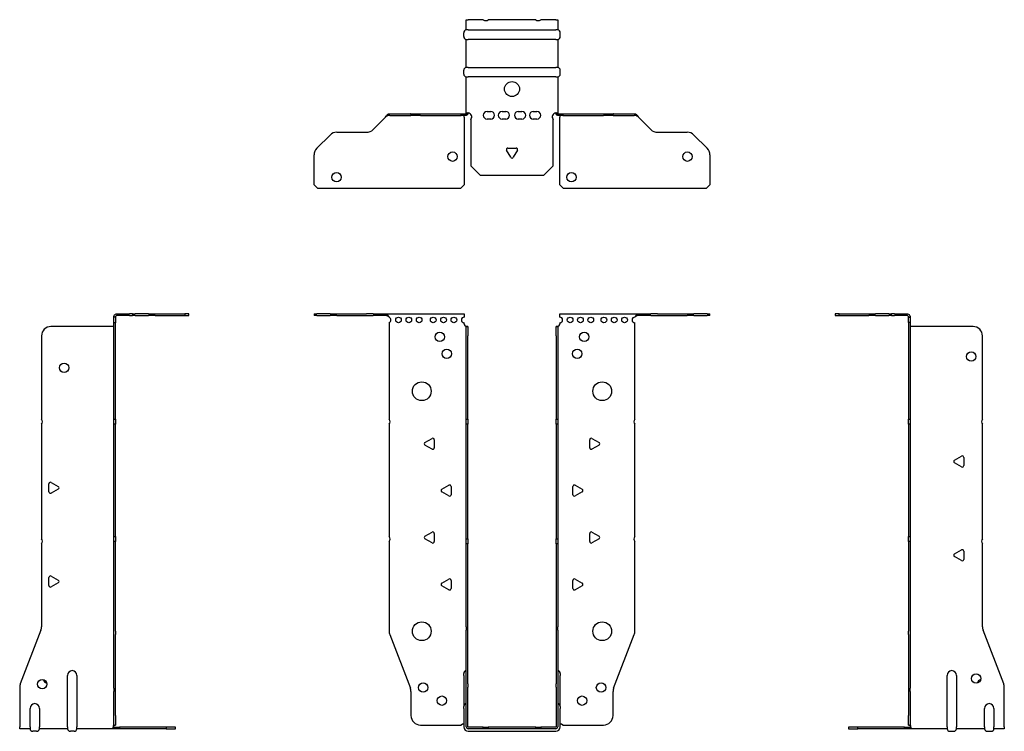
# Model space of a CAD drawing. Units: millimetres. Extents: x -262 to 334, y -558 to 158.
# Drawn here: x -262 to 262, y -222 to 158 of the extents above; entities that cross this region are included whole.
import ezdxf

# ---------------------------------------------------------------- set-up
doc = ezdxf.new("R2010")
doc.units = ezdxf.units.MM

# ---------------------------------------------------------------- blocks, each defined once
blk = doc.blocks.new('EWH219_47-bent-Front')
at = {"layer": ''}
for p, q in [((-105.47, 0.9), (-105.47, 0)), ((-105.47, 0.9), (-104.01, 0.9)), ((-104.01, 0), (-105.47, 0)), ((-96.94, 0.9), (-104.01, 0.9)), ((-104.01, 0), (-96.94, 0)), ((-96.94, 0.9), (-93.4, 0.9)), ((-93.4, 0), (-96.94, 0)), ((-93.4, 0.9), (-77.54, 0.9)), ((-93.4, 0), (-77.54, 0)), ((-74.01, 0.9), (-77.54, 0.9)), ((-77.54, 0), (-74.01, 0)), ((-74.01, 0.9), (-67.36, 0.9)), ((-67.36, 0), (-74.01, 0)), ((-67.36, 0.3), (-67.36, 0.9)), ((-67.36, 0.9), (-25.47, 0.9)), ((-67.36, 0), (-67.36, 0.3)), ((-25.47, 0.9), (-25.47, -0.9)), ((25.47, -0.9), (25.47, 0.9)), ((25.47, 0.9), (67.36, 0.9)), ((67.36, 0.9), (67.36, 0.3)), ((67.36, 0.9), (74.01, 0.9)), ((67.36, 0.3), (67.36, 0)), ((74.01, 0), (67.36, 0)), ((77.54, 0.9), (74.01, 0.9)), ((74.01, 0), (77.54, 0)), ((77.54, 0.9), (93.4, 0.9)), ((77.54, 0), (93.4, 0)), ((93.4, 0.9), (96.94, 0.9)), ((96.94, 0), (93.4, 0)), ((104.01, 0.9), (96.94, 0.9)), ((96.94, 0), (104.01, 0)), ((104.01, 0.9), (105.47, 0.9)), ((105.47, 0), (104.01, 0)), ((105.47, 0), (105.47, 0.9)), ((-65.47, -0.9), (-65.47, -0.99)), ((-65.47, -3.81), (-65.47, -55.38)), ((-25.47, -4.4), (-25.47, -3.9)), ((25.47, -3.9), (25.47, -4.4)), ((65.47, -55.38), (65.47, -3.9)), ((-24.37, -5.9), (-24.38, -5.9)), ((-24.37, -10.9), (-24.37, -5.9)), ((-23.47, -5.9), (-24.37, -5.9)), ((-23.47, -5.9), (-23.47, -10.9)), ((23.47, -10.9), (23.47, -5.9)), ((24.37, -5.9), (23.47, -5.9)), ((24.37, -5.9), (24.37, -10.9)), ((24.38, -5.9), (24.37, -5.9)), ((-24.37, -55.38), (-24.37, -10.9)), ((-23.47, -55.38), (-23.47, -10.9)), ((23.47, -10.9), (23.47, -55.38)), ((24.37, -10.9), (24.37, -55.38)), ((-24.37, -58.02), (-24.37, -55.38)), ((-24.37, -55.38), (-23.47, -55.38)), ((-23.47, -55.38), (-23.47, -58.02)), ((23.47, -58.02), (23.47, -55.38)), ((23.47, -55.38), (24.37, -55.38)), ((24.37, -55.38), (24.37, -58.02)), ((-65.47, -58.02), (-65.47, -117.88)), ((-24.37, -119.08), (-24.37, -58.02)), ((-23.47, -58.02), (-24.37, -58.02)), ((-23.47, -119.08), (-23.47, -58.02)), ((23.47, -58.02), (23.47, -119.08)), ((24.37, -58.02), (23.47, -58.02)), ((24.37, -58.02), (24.37, -119.08)), ((65.47, -117.88), (65.47, -58.02)), ((-46.37, -67.71), (-42.62, -65.54)), ((-41.42, -66.24), (-41.42, -70.56)), ((41.42, -70.56), (41.42, -66.24)), ((42.62, -65.54), (46.37, -67.71)), ((-42.62, -71.26), (-46.37, -69.09)), ((46.37, -69.09), (42.62, -71.26)), ((-37.37, -92.71), (-33.62, -90.54)), ((-33.62, -96.26), (-37.37, -94.09)), ((-32.42, -91.24), (-32.42, -95.56)), ((32.42, -95.56), (32.42, -91.24)), ((33.62, -90.54), (37.37, -92.71)), ((37.37, -94.09), (33.62, -96.26)), ((-65.47, -120.52), (-65.47, -168.33)), ((-46.37, -117.71), (-42.62, -115.54)), ((-42.62, -121.26), (-46.37, -119.09)), ((-41.42, -116.24), (-41.42, -120.56)), ((-24.37, -121.72), (-24.37, -119.08)), ((-24.37, -119.08), (-23.47, -119.08)), ((-23.47, -119.08), (-23.47, -121.72)), ((23.47, -121.72), (23.47, -119.08)), ((23.47, -119.08), (24.37, -119.08)), ((24.37, -119.08), (24.37, -121.72)), ((41.42, -120.56), (41.42, -116.24)), ((42.62, -115.54), (46.37, -117.71)), ((46.37, -119.09), (42.62, -121.26)), ((65.47, -168.33), (65.47, -120.52)), ((-24.37, -165.97), (-24.37, -121.72)), ((-23.47, -121.72), (-24.37, -121.72)), ((-23.47, -165.97), (-23.47, -121.72)), ((23.47, -121.72), (23.47, -165.97)), ((24.37, -121.72), (23.47, -121.72)), ((24.37, -121.72), (24.37, -165.97)), ((-37.37, -142.71), (-33.62, -140.54)), ((-32.42, -141.24), (-32.42, -145.56)), ((32.42, -145.56), (32.42, -141.24)), ((33.62, -140.54), (37.37, -142.71)), ((-33.62, -146.26), (-37.37, -144.09)), ((37.37, -144.09), (33.62, -146.26)), ((-24.37, -165.97), (-24.37, -167.76)), ((-24.37, -196.37), (-24.37, -167.76)), ((-23.47, -167.76), (-23.47, -165.97)), ((-23.47, -196.37), (-23.47, -167.76)), ((23.47, -165.97), (23.47, -167.76)), ((23.47, -167.76), (23.47, -196.37)), ((24.37, -167.76), (24.37, -165.97)), ((24.37, -167.76), (24.37, -196.37)), ((-65.14, -170.12), (-54.16, -198.73)), ((54.16, -198.73), (65.14, -170.12)), ((-25.72, -191.9), (-25.72, -190.89)), ((-25.72, -191.9), (-25.72, -208.49)), ((25.72, -190.89), (25.72, -191.9)), ((25.72, -208.49), (25.72, -191.9)), ((-24.37, -198.17), (-24.37, -196.37)), ((-24.37, -219.4), (-24.37, -198.17)), ((-23.47, -196.37), (-23.47, -198.17)), ((-23.47, -219.4), (-23.47, -198.17)), ((23.47, -198.17), (23.47, -196.37)), ((23.47, -198.17), (23.47, -219.4)), ((24.37, -196.37), (24.37, -198.17)), ((24.37, -198.17), (24.37, -219.4)), ((-53.83, -200.53), (-53.83, -213.4)), ((53.83, -213.4), (53.83, -200.53)), ((-25.72, -209.5), (-25.72, -208.49)), ((-25.72, -209.5), (-25.72, -219.4)), ((25.72, -208.49), (25.72, -209.5)), ((25.72, -219.4), (25.72, -209.5)), ((-48.83, -218.4), (-27.02, -218.4)), ((-15.32, -219.5), (-23.37, -219.5)), ((-15.32, -219.5), (-12.68, -219.5)), ((-15.32, -220.4), (-15.32, -219.5)), ((12.68, -219.5), (-12.68, -219.5)), ((-12.68, -219.5), (-12.68, -220.4)), ((12.68, -219.5), (15.32, -219.5)), ((12.68, -220.4), (12.68, -219.5)), ((23.37, -219.5), (15.32, -219.5)), ((15.32, -219.5), (15.32, -220.4)), ((27.02, -218.4), (48.83, -218.4)), ((-15.32, -220.4), (-23.37, -220.4)), ((-23.37, -221.75), (23.37, -221.75)), ((-12.68, -220.4), (-15.32, -220.4)), ((12.68, -220.4), (-12.68, -220.4)), ((15.32, -220.4), (12.68, -220.4)), ((23.37, -220.4), (15.32, -220.4))]:
    blk.add_line(p, q, dxfattribs=at)
for centre, radius in [((-60.47, -2.4), 1.5), ((-54.97, -2.4), 1.5), ((-49.47, -2.4), 1.5), ((-41.97, -2.4), 1.5), ((-36.47, -2.4), 1.5), ((-30.97, -2.4), 1.5), ((30.97, -2.4), 1.5), ((36.47, -2.4), 1.5), ((41.97, -2.4), 1.5), ((48.97, -2.4), 1.5), ((54.47, -2.4), 1.5), ((59.97, -2.4), 1.5), ((-38.47, -11.4), 2.5), ((38.47, -11.4), 2.5), ((-34.77, -20.4), 2.5), ((34.77, -20.4), 2.5), ((-48.07, -40.4), 5), ((48.07, -40.4), 5), ((-48.07, -168.4), 5), ((48.07, -168.4), 5), ((-47.33, -198.4), 2.5), ((47.43, -198.4), 2.5), ((-37.33, -205.4), 2.5), ((37.33, -205.4), 2.5)]:
    blk.add_circle(centre, radius, dxfattribs=at)
for centre, radius, start, end in [((-65.97, -2.4), 1.5, 289.4712, 70.5288), ((-25.47, -2.4), 1.5, 90, 270), ((-23.97, -4.4), 1.5, 180, 250.5288), ((23.97, -4.4), 1.5, 289.4712, 0), ((25.47, -2.4), 1.5, 270, 90), ((65.47, -2.4), 1.5, 90, 270), ((-66.97, -56.7), 2, 318.5904, 41.4096), ((66.97, -56.7), 2, 138.5904, 221.4096), ((-45.97, -68.4), 0.8, 120, 240), ((-42.22, -66.24), 0.8, 0, 120), ((42.22, -66.24), 0.8, 60, 180), ((45.97, -68.4), 0.8, 300, 60), ((-42.22, -70.56), 0.8, 240, 0), ((42.22, -70.56), 0.8, 180, 300), ((-36.97, -93.4), 0.8, 120, 240), ((-33.22, -91.24), 0.8, 0, 120), ((33.22, -91.24), 0.8, 60, 180), ((36.97, -93.4), 0.8, 300, 60), ((-33.22, -95.56), 0.8, 240, 0), ((33.22, -95.56), 0.8, 180, 300), ((-66.97, -119.2), 2, 318.5904, 41.4096), ((-45.97, -118.4), 0.8, 120, 240), ((-42.22, -116.24), 0.8, 0, 120), ((-42.22, -120.56), 0.8, 240, 0), ((42.22, -116.24), 0.8, 60, 180), ((42.22, -120.56), 0.8, 180, 300), ((45.97, -118.4), 0.8, 300, 60), ((66.97, -119.2), 2, 138.5904, 221.4096), ((-33.22, -141.24), 0.8, 0, 120), ((33.22, -141.24), 0.8, 60, 180), ((-36.97, -143.4), 0.8, 120, 240), ((-33.22, -145.56), 0.8, 240, 0), ((33.22, -145.56), 0.8, 180, 300), ((36.97, -143.4), 0.8, 300, 60), ((-60.47, -168.33), 5, 180, 201), ((60.47, -168.33), 5, 339, 0), ((-24.22, -190.89), 1.5, 95.7392, 180), ((24.22, -190.89), 1.5, 0, 84.2608), ((-58.83, -200.53), 5, 0, 21), ((58.83, -200.53), 5, 159, 180), ((-24.22, -208.49), 1.5, 95.7392, 180), ((24.22, -208.49), 1.5, 0, 84.2608), ((-48.83, -213.4), 5, 180, 270), ((48.83, -213.4), 5, 270, 0), ((-25.63, -219.9), 2.05, 92.7109, 132.9703), ((-23.37, -219.4), 2.35, 180, 270), ((-23.37, -219.4), 1, 180, 270), ((-23.37, -219.4), 0.1, 180, 270), ((23.37, -219.4), 2.35, 270, 0), ((23.37, -219.4), 1, 270, 0), ((23.37, -219.4), 0.1, 270, 0), ((25.63, -219.9), 2.05, 47.0297, 87.2891)]:
    blk.add_arc(centre, radius, start, end, dxfattribs=at)
for points, knots in [([(-67.36, 0.9), (-67.17, 0.9), (-66.98, 0.83), (-66.61, 0.58), (-66.42, 0.39), (-66.11, 0.01), (-65.98, -0.16), (-65.73, -0.52), (-65.6, -0.71), (-65.47, -0.9)], [0, 0, 0, 0, 0.1017342, 0.1017342, 0.2034273, 0.2034273, 0.2722123, 0.2722123, 0.340998, 0.340998, 0.340998, 0.340998]), ([(-65.47, -0.9), (-65.6, -0.8), (-65.73, -0.71), (-66.12, -0.43), (-66.38, -0.27), (-66.76, -0.11), (-66.88, -0.07), (-67.12, -0.01), (-67.24, 0), (-67.36, 0)], [0, 0, 0, 0, 0.0487794, 0.0487794, 0.1469475, 0.1469475, 0.1918239, 0.1918239, 0.2367007, 0.2367007, 0.2367007, 0.2367007]), ([(65.47, -0.9), (65.66, -0.62), (65.85, -0.34), (66.22, 0.16), (66.41, 0.38), (66.72, 0.66), (66.85, 0.75), (67.1, 0.87), (67.23, 0.9), (67.36, 0.9)], [0, 0, 0, 0, 0.1017342, 0.1017342, 0.2034273, 0.2034273, 0.2722123, 0.2722123, 0.340998, 0.340998, 0.340998, 0.340998]), ([(67.36, 0), (67.23, 0), (67.1, -0.02), (66.71, -0.11), (66.45, -0.23), (66.07, -0.47), (65.95, -0.55), (65.71, -0.72), (65.59, -0.81), (65.47, -0.9)], [0, 0, 0, 0, 0.0487794, 0.0487794, 0.1469475, 0.1469475, 0.1918239, 0.1918239, 0.2367007, 0.2367007, 0.2367007, 0.2367007]), ([(-24.38, -5.9), (-24.38, -5.9), (-24.38, -5.9), (-24.39, -5.89), (-24.4, -5.89), (-24.42, -5.88), (-24.43, -5.87), (-24.45, -5.84), (-24.46, -5.82), (-24.47, -5.81)], [0, 0, 0, 0, 0.00270019, 0.00270019, 0.00577332, 0.00577332, 0.0095422, 0.0095422, 0.01545704, 0.01545704, 0.01545704, 0.01545704]), ([(-24.47, -5.81), (-24.34, -5.83), (-24.21, -5.85), (-23.97, -5.87), (-23.86, -5.88), (-23.71, -5.89), (-23.66, -5.9), (-23.58, -5.9), (-23.55, -5.9), (-23.52, -5.9)], [0, 0, 0, 0, 0.0398384, 0.0398384, 0.0791351, 0.0791351, 0.1025996, 0.1025996, 0.1260856, 0.1260856, 0.1260856, 0.1260856]), ([(23.52, -5.9), (23.56, -5.9), (23.63, -5.9), (23.8, -5.89), (23.9, -5.88), (24.08, -5.86), (24.16, -5.85), (24.31, -5.84), (24.39, -5.83), (24.47, -5.81)], [0, 0, 0, 0, 0.0388321, 0.0388321, 0.0776902, 0.0776902, 0.1017558, 0.1017558, 0.1257827, 0.1257827, 0.1257827, 0.1257827]), ([(24.47, -5.81), (24.47, -5.82), (24.45, -5.84), (24.43, -5.87), (24.42, -5.88), (24.4, -5.89), (24.4, -5.89), (24.39, -5.9), (24.38, -5.9), (24.38, -5.9), (24.38, -5.9), (24.38, -5.9)], [0, 0, 0, 0, 0.00360947, 0.00360947, 0.00631481, 0.00631481, 0.00848354, 0.00848354, 0.00949281, 0.00949281, 0.01048091, 0.01048091, 0.01048091, 0.01048091])]:
    blk.add_open_spline(points, degree=3, knots=knots, dxfattribs=at)
blk = doc.blocks.new('EWH219_47-bent-Left')
at = {"layer": ''}
for p, q in [((-39.02, 0.9), (-39.02, 0)), ((-37.02, 0.9), (-39.02, 0.9)), ((-39.02, 0), (-37.02, 0)), ((-37.02, 0.9), (-21.09, 0.9)), ((-37.02, 0), (-37.02, 0.9)), ((-37.02, 0), (-21.09, 0)), ((-21.09, 0.9), (-17.55, 0.9)), ((-17.55, 0), (-21.09, 0)), ((-10.48, 0.9), (-17.55, 0.9)), ((-17.55, 0), (-10.48, 0)), ((-10.48, 0.9), (-9.02, 0.9)), ((-9.02, 0), (-10.48, 0)), ((-9.02, 0), (-9.02, 0.9)), ((-7.55, 0.9), (-9.02, 0.9)), ((-9.02, 0), (-7.55, 0)), ((-7.55, 0.9), (-0.9, 0.9)), ((-0.9, 0), (-7.55, 0)), ((-0.9, 0.3), (-0.9, 0.9)), ((-0.9, 0), (-0.9, 0.3)), ((0.9, -0.9), (0, -0.9)), ((0, -0.9), (0, -0.99)), ((0, -0.99), (0.9, -0.99)), ((0, -3.81), (0, -0.99)), ((0, -3.81), (0, -55.38)), ((0.9, -3.81), (0, -3.81)), ((0.9, -0.9), (0.9, -0.99)), ((0.9, -0.99), (0.9, -3.81)), ((0.9, -3.81), (0.9, -55.38)), ((1, -5.9), (0.97, -5.9)), ((34.37, -5.9), (1, -5.9)), ((39.37, -55.38), (39.37, -10.9)), ((0, -55.38), (0.9, -55.38)), ((0, -58.02), (0, -55.38)), ((0.9, -55.38), (0.9, -58.02)), ((0, -58.02), (0, -117.88)), ((0.9, -58.02), (0, -58.02)), ((0.9, -58.02), (0.9, -117.88)), ((39.37, -119.08), (39.37, -58.02)), ((24.47, -77.18), (28.22, -75.01)), ((28.22, -80.73), (24.47, -78.56)), ((29.42, -75.71), (29.42, -80.04)), ((0, -117.88), (0.9, -117.88)), ((0, -120.52), (0, -117.88)), ((0, -120.52), (0, -168.33)), ((0.9, -120.52), (0, -120.52)), ((0.9, -117.88), (0.9, -120.52)), ((0.9, -120.52), (0.9, -168.33)), ((24.47, -127.18), (28.22, -125.01)), ((29.42, -125.71), (29.42, -130.04)), ((39.37, -165.97), (39.37, -121.72)), ((28.22, -130.73), (24.47, -128.56)), ((50.69, -196.37), (39.7, -167.76)), ((0, -170.12), (0, -168.33)), ((0, -170.12), (0, -198.73)), ((0.9, -168.33), (0.9, -170.12)), ((0.9, -170.12), (0.9, -198.73)), ((20.52, -219.4), (20.52, -191.9)), ((25.52, -191.9), (25.52, -219.4)), ((0, -198.73), (0, -200.53)), ((0.9, -200.53), (0.9, -198.73)), ((51.02, -219.4), (51.02, -198.17)), ((0, -200.53), (0, -213.4)), ((0.9, -200.53), (0.9, -213.4)), ((40.52, -219.4), (40.52, -209.5)), ((45.52, -209.5), (45.52, -219.4)), ((0, -218.4), (0, -213.4)), ((0.9, -213.4), (0.9, -218.4)), ((-26.98, -219.5), (-31.98, -219.5)), ((-31.98, -219.5), (-31.98, -220.4)), ((-2.18, -219.5), (-26.98, -219.5)), ((-26.98, -220.4), (-26.98, -219.5)), ((-2.18, -219.5), (1.22, -219.5)), ((-2.18, -220.4), (-2.18, -219.5)), ((0, -218.4), (0.9, -218.4)), ((1.27, -220.4), (1.27, -220.2)), ((20.52, -219.4), (20.52, -220.4)), ((25.52, -220.4), (25.52, -219.4)), ((40.52, -219.4), (40.52, -220.4)), ((45.52, -220.4), (45.52, -219.4)), ((51.02, -219.4), (51.02, -220.4)), ((-31.98, -220.4), (-26.98, -220.4)), ((-2.18, -220.4), (-26.98, -220.4)), ((1.27, -220.4), (-2.18, -220.4)), ((20.52, -220.4), (1.27, -220.4)), ((22.01, -221.75), (24.03, -221.75)), ((40.52, -220.4), (25.52, -220.4)), ((42.01, -221.75), (44.03, -221.75)), ((51.02, -220.4), (45.52, -220.4))]:
    blk.add_line(p, q, dxfattribs=at)
for centre in [(33.37, -21.9), (36.02, -193.6)]:
    blk.add_circle(centre, 2.5, dxfattribs=at)
for centre, radius, start, end in [((34.37, -10.9), 5, 0, 90), ((40.87, -56.7), 2, 138.5904, 221.4096), ((24.87, -77.87), 0.8, 120, 240), ((28.62, -75.71), 0.8, 0, 120), ((28.62, -80.04), 0.8, 240, 0), ((40.87, -120.4), 2, 138.5904, 221.4096), ((28.62, -125.71), 0.8, 0, 120), ((24.87, -127.87), 0.8, 120, 240), ((28.62, -130.04), 0.8, 240, 0), ((44.37, -165.97), 5, 180, 201), ((23.02, -191.9), 2.5, 0, 180), ((39.02, -196.6), 2.5, 103.0519, 166.9481), ((46.02, -198.17), 5, 0, 21), ((43.02, -209.5), 2.5, 0, 180), ((-0.78, -219.9), 2.05, 14.117, 29.689), ((22.01, -220.25), 1.5, 185.7392, 270), ((24.03, -220.25), 1.5, 270, 354.2608), ((42.01, -220.25), 1.5, 185.7392, 270), ((44.03, -220.25), 1.5, 270, 354.2608)]:
    blk.add_arc(centre, radius, start, end, dxfattribs=at)
for points, knots in [([(-0.9, 0.9), (-0.62, 0.9), (-0.34, 0.83), (0.16, 0.58), (0.38, 0.39), (0.66, 0.01), (0.75, -0.16), (0.87, -0.52), (0.9, -0.71), (0.9, -0.9)], [0, 0, 0, 0, 0.1017342, 0.1017342, 0.2034273, 0.2034273, 0.2722123, 0.2722123, 0.340998, 0.340998, 0.340998, 0.340998]), ([(0, -0.9), (0, -0.8), (-0.02, -0.71), (-0.11, -0.43), (-0.23, -0.27), (-0.47, -0.11), (-0.55, -0.07), (-0.72, -0.01), (-0.81, 0), (-0.9, 0)], [0, 0, 0, 0, 0.0487794, 0.0487794, 0.1469475, 0.1469475, 0.1918239, 0.1918239, 0.2367007, 0.2367007, 0.2367007, 0.2367007]), ([(0.97, -5.9), (0.96, -5.9), (0.95, -5.9), (0.94, -5.89), (0.93, -5.89), (0.92, -5.88), (0.91, -5.87), (0.9, -5.84), (0.9, -5.82), (0.9, -5.81)], [0, 0, 0, 0, 0.00270019, 0.00270019, 0.00577332, 0.00577332, 0.0095422, 0.0095422, 0.01545704, 0.01545704, 0.01545704, 0.01545704]), ([(1, -218.88), (0.95, -218.85), (0.88, -218.8), (0.65, -218.67), (0.52, -218.59), (0.32, -218.48), (0.24, -218.44), (0.18, -218.4)], [0, 0, 0, 0, 0.01782144, 0.01782144, 0.04484088, 0.04484088, 0.0639193, 0.0639193, 0.0639193, 0.0639193]), ([(0.9, -218.21), (0.9, -218.25), (0.9, -218.29), (0.92, -218.39), (0.93, -218.47), (0.95, -218.61), (0.96, -218.66), (0.98, -218.77), (0.99, -218.82), (1, -218.88)], [0, 0, 0, 0, 0.01290977, 0.01290977, 0.0345176, 0.0345176, 0.04616279, 0.04616279, 0.05991354, 0.05991354, 0.05991354, 0.05991354]), ([(1.21, -219.4), (1.22, -219.53), (1.23, -219.66), (1.25, -219.9), (1.26, -220.01), (1.27, -220.2), (1.27, -220.27), (1.27, -220.35), (1.27, -220.37), (1.27, -220.39), (1.27, -220.4), (1.27, -220.4)], [0, 0, 0, 0, 0.0394478, 0.0394478, 0.0786333, 0.0786333, 0.1176873, 0.1176873, 0.1377579, 0.1377579, 0.1578235, 0.1578235, 0.1578235, 0.1578235])]:
    blk.add_open_spline(points, degree=3, knots=knots, dxfattribs=at)
blk = doc.blocks.new('EWH219_47-bent-Right')
at = {"layer": ''}
for p, q in [((0.9, 0.9), (0.9, 0.3)), ((0.9, 0.9), (7.55, 0.9)), ((0.9, 0.3), (0.9, 0)), ((7.55, 0), (0.9, 0)), ((9.02, 0.9), (7.55, 0.9)), ((7.55, 0), (9.02, 0)), ((9.02, 0.9), (9.02, 0)), ((9.02, 0.9), (10.48, 0.9)), ((10.48, 0), (9.02, 0)), ((17.55, 0.9), (10.48, 0.9)), ((10.48, 0), (17.55, 0)), ((17.55, 0.9), (21.09, 0.9)), ((21.09, 0), (17.55, 0)), ((21.09, 0.9), (37.02, 0.9)), ((21.09, 0), (37.02, 0)), ((39.02, 0.9), (37.02, 0.9)), ((37.02, 0.9), (37.02, 0)), ((37.02, 0), (39.02, 0)), ((39.02, 0), (39.02, 0.9)), ((0, -0.9), (-0.9, -0.9)), ((-0.9, -3.9), (-0.9, -0.9)), ((0, -3.9), (-0.9, -3.9)), ((-0.9, -55.38), (-0.9, -3.9)), ((0, -0.9), (0, -3.9)), ((0, -55.38), (0, -3.9)), ((-1, -5.9), (-34.37, -5.9)), ((-0.97, -5.9), (-1, -5.9)), ((-39.37, -10.9), (-39.37, -55.38)), ((-0.9, -55.38), (0, -55.38)), ((-0.9, -58.02), (-0.9, -55.38)), ((0, -55.38), (0, -58.02)), ((-39.37, -58.02), (-39.37, -119.08)), ((-0.9, -117.88), (-0.9, -58.02)), ((0, -58.02), (-0.9, -58.02)), ((0, -117.88), (0, -58.02)), ((-34.22, -89.01), (-30.47, -91.18)), ((-35.42, -94.04), (-35.42, -89.71)), ((-30.47, -92.56), (-34.22, -94.73)), ((-0.9, -117.88), (0, -117.88)), ((-0.9, -120.52), (-0.9, -117.88)), ((-0.9, -168.33), (-0.9, -120.52)), ((0, -120.52), (-0.9, -120.52)), ((0, -117.88), (0, -120.52)), ((0, -168.33), (0, -120.52)), ((-39.37, -121.72), (-39.37, -165.97)), ((-35.42, -144.04), (-35.42, -139.71)), ((-34.22, -139.01), (-30.47, -141.18)), ((-30.47, -142.56), (-34.22, -144.73)), ((-39.7, -167.76), (-50.69, -196.37)), ((-0.9, -170.12), (-0.9, -168.33)), ((-0.9, -198.73), (-0.9, -170.12)), ((0, -168.33), (0, -170.12)), ((0, -198.73), (0, -170.12)), ((-25.52, -219.4), (-25.52, -191.9)), ((-20.52, -191.9), (-20.52, -219.4)), ((-51.02, -198.17), (-51.02, -219.4)), ((-0.9, -198.73), (-0.9, -200.53)), ((0, -200.53), (0, -198.73)), ((-0.9, -213.4), (-0.9, -200.53)), ((0, -213.4), (0, -200.53)), ((-45.52, -219.4), (-45.52, -209.5)), ((-40.52, -209.5), (-40.52, -219.4)), ((-0.9, -218.4), (-0.9, -213.4)), ((0, -213.4), (0, -218.4)), ((-51.02, -220.4), (-51.02, -219.4)), ((-45.52, -219.4), (-45.52, -220.4)), ((-40.52, -220.4), (-40.52, -219.4)), ((-25.52, -219.4), (-25.52, -220.4)), ((-20.52, -220.4), (-20.52, -219.4)), ((-1.27, -220.2), (-1.27, -220.4)), ((-1.22, -219.5), (2.18, -219.5)), ((-0.9, -218.4), (0, -218.4)), ((26.98, -219.5), (2.18, -219.5)), ((2.18, -219.5), (2.18, -220.4)), ((31.98, -219.5), (26.98, -219.5)), ((26.98, -219.5), (26.98, -220.4)), ((31.98, -220.4), (31.98, -219.5)), ((-45.52, -220.4), (-51.02, -220.4)), ((-42.01, -221.75), (-44.03, -221.75)), ((-25.52, -220.4), (-40.52, -220.4)), ((-22.01, -221.75), (-24.03, -221.75)), ((-1.27, -220.4), (-20.52, -220.4)), ((2.18, -220.4), (-1.27, -220.4)), ((26.98, -220.4), (2.18, -220.4)), ((26.98, -220.4), (31.98, -220.4))]:
    blk.add_line(p, q, dxfattribs=at)
for centre in [(-27.37, -27.9), (-39.02, -196.6)]:
    blk.add_circle(centre, 2.5, dxfattribs=at)
for centre, radius, start, end in [((-34.37, -10.9), 5, 90, 180), ((-40.87, -56.7), 2, 318.5904, 41.4096), ((-34.62, -89.71), 0.8, 60, 180), ((-34.62, -94.04), 0.8, 180, 300), ((-30.87, -91.87), 0.8, 300, 60), ((-40.87, -120.4), 2, 318.5904, 41.4096), ((-34.62, -139.71), 0.8, 60, 180), ((-30.87, -141.87), 0.8, 300, 60), ((-34.62, -144.04), 0.8, 180, 300), ((-44.37, -165.97), 5, 339, 0), ((-23.02, -191.9), 2.5, 0, 180), ((-46.02, -198.17), 5, 159, 180), ((-36.02, -193.6), 2.5, 193.0519, 256.9481), ((-43.02, -209.5), 2.5, 0, 180), ((0.78, -219.9), 2.05, 150.311, 165.883), ((-44.03, -220.25), 1.5, 185.7392, 270), ((-42.01, -220.25), 1.5, 270, 354.2608), ((-24.03, -220.25), 1.5, 185.7392, 270), ((-22.01, -220.25), 1.5, 270, 354.2608)]:
    blk.add_arc(centre, radius, start, end, dxfattribs=at)
for points, knots in [([(-0.9, -0.9), (-0.9, -0.62), (-0.83, -0.34), (-0.58, 0.16), (-0.39, 0.38), (-0.01, 0.66), (0.16, 0.75), (0.52, 0.87), (0.71, 0.9), (0.9, 0.9)], [0, 0, 0, 0, 0.1017342, 0.1017342, 0.2034273, 0.2034273, 0.2722123, 0.2722123, 0.340998, 0.340998, 0.340998, 0.340998]), ([(0.9, 0), (0.8, 0), (0.71, -0.02), (0.43, -0.11), (0.27, -0.23), (0.11, -0.47), (0.07, -0.55), (0.01, -0.72), (0, -0.81), (0, -0.9)], [0, 0, 0, 0, 0.0487794, 0.0487794, 0.1469475, 0.1469475, 0.1918239, 0.1918239, 0.2367007, 0.2367007, 0.2367007, 0.2367007]), ([(-0.9, -5.81), (-0.9, -5.82), (-0.9, -5.84), (-0.91, -5.87), (-0.91, -5.88), (-0.93, -5.89), (-0.93, -5.89), (-0.95, -5.9), (-0.95, -5.9), (-0.96, -5.9), (-0.96, -5.9), (-0.97, -5.9)], [0, 0, 0, 0, 0.00360947, 0.00360947, 0.00631481, 0.00631481, 0.00848354, 0.00848354, 0.00949281, 0.00949281, 0.01048091, 0.01048091, 0.01048091, 0.01048091]), ([(-1.27, -220.4), (-1.27, -220.4), (-1.27, -220.38), (-1.27, -220.28), (-1.27, -220.21), (-1.26, -220.03), (-1.25, -219.93), (-1.24, -219.74), (-1.23, -219.68), (-1.22, -219.54), (-1.21, -219.47), (-1.21, -219.4)], [0, 0, 0, 0, 0.0383308, 0.0383308, 0.0766529, 0.0766529, 0.1156141, 0.1156141, 0.1366631, 0.1366631, 0.15769, 0.15769, 0.15769, 0.15769]), ([(-1, -218.88), (-0.99, -218.81), (-0.98, -218.73), (-0.95, -218.56), (-0.93, -218.47), (-0.91, -218.36), (-0.91, -218.33), (-0.9, -218.26), (-0.9, -218.23), (-0.9, -218.21)], [0, 0, 0, 0, 0.02372664, 0.02372664, 0.05543454, 0.05543454, 0.07001065, 0.07001065, 0.08275983, 0.08275983, 0.08275983, 0.08275983]), ([(-0.18, -218.4), (-0.22, -218.42), (-0.26, -218.45), (-0.4, -218.53), (-0.52, -218.59), (-0.74, -218.72), (-0.86, -218.79), (-1, -218.88)], [0.0645016, 0.0645016, 0.0645016, 0.0645016, 0.0851195, 0.0851195, 0.1302786, 0.1302786, 0.1646638, 0.1646638, 0.1646638, 0.1646638])]:
    blk.add_open_spline(points, degree=3, knots=knots, dxfattribs=at)
blk = doc.blocks.new('EWH219_47-bent-Bottom')
at = {"layer": ''}
for p, q in [((-24.37, 51.02), (-23.37, 51.02)), ((-24.37, 45.52), (-24.37, 51.02)), ((-15.32, 51.02), (-23.37, 51.02)), ((12.68, 51.02), (-12.68, 51.02)), ((23.37, 51.02), (15.32, 51.02)), ((23.37, 51.02), (24.37, 51.02)), ((24.37, 51.02), (24.37, 45.52)), ((-25.72, 42.01), (-25.72, 44.03)), ((-23.37, 45.52), (-24.37, 45.52)), ((-23.37, 45.52), (23.37, 45.52)), ((24.37, 45.52), (23.37, 45.52)), ((25.72, 42.01), (25.72, 44.03)), ((-24.37, 25.52), (-24.37, 40.52)), ((-24.37, 40.52), (-23.37, 40.52)), ((23.37, 40.52), (-23.37, 40.52)), ((23.37, 40.52), (24.37, 40.52)), ((24.37, 40.52), (24.37, 25.52)), ((-25.72, 22.01), (-25.72, 24.03)), ((-23.37, 25.52), (-24.37, 25.52)), ((-23.37, 25.52), (23.37, 25.52)), ((24.37, 25.52), (23.37, 25.52)), ((25.72, 22.01), (25.72, 24.03)), ((-24.37, 1.21), (-24.37, 20.52)), ((-24.37, 20.52), (-23.37, 20.52)), ((23.37, 20.52), (-23.37, 20.52)), ((23.37, 20.52), (24.37, 20.52)), ((24.37, 20.52), (24.37, 1.21)), ((-65.47, 0.9), (-65.14, 0.9)), ((-65.47, 0.9), (-65.47, 0)), ((-65.14, 0), (-65.47, 0)), ((-65.14, 0.9), (-54.16, 0.9)), ((-65.14, 0), (-54.16, 0)), ((-53.83, 0.9), (-54.16, 0.9)), ((-54.16, 0), (-53.83, 0)), ((-53.83, 0.9), (-48.83, 0.9)), ((-53.83, 0.9), (-53.83, 0)), ((-48.83, 0), (-53.83, 0)), ((-48.83, 0.9), (-27.02, 0.9)), ((-48.83, 0), (-27.02, 0)), ((-27.02, 0.9), (-24.47, 0.9)), ((-27.02, 0), (-27.02, 0.9)), ((-24.47, 0), (-27.02, 0)), ((-25.47, -0.9), (-25.47, 0)), ((-24.47, 0.6), (-24.47, 0.9)), ((-24.47, 0), (-24.47, 0.6)), ((-24.37, 1), (-24.37, 1.21)), ((-23.77, 1.21), (-24.37, 1.21)), ((-24.37, 1), (-24.07, 1)), ((-24.07, 1), (-23.47, 1)), ((-23.47, 1.21), (-23.77, 1.21)), ((-23.47, 1.21), (-23.47, 1)), ((-13.3, 2.02), (-11.3, 2.02)), ((-5.3, 2.02), (-3.3, 2.02)), ((3.3, 2.02), (5.3, 2.02)), ((11.3, 2.02), (13.3, 2.02)), ((23.47, 1), (23.47, 1.21)), ((23.77, 1.21), (23.47, 1.21)), ((23.47, 1), (24.07, 1)), ((24.37, 1.21), (23.77, 1.21)), ((24.07, 1), (24.37, 1)), ((24.37, 1.21), (24.37, 1)), ((24.47, 0.9), (27.02, 0.9)), ((24.47, 0.9), (24.47, 0.6)), ((24.47, 0.6), (24.47, 0)), ((27.02, 0), (24.47, 0)), ((25.47, 0), (25.47, -0.9)), ((27.02, 0.9), (48.83, 0.9)), ((27.02, 0.9), (27.02, 0)), ((27.02, 0), (48.83, 0)), ((48.83, 0.9), (53.83, 0.9)), ((53.83, 0), (48.83, 0)), ((54.16, 0.9), (53.83, 0.9)), ((53.83, 0), (53.83, 0.9)), ((53.83, 0), (54.16, 0)), ((54.16, 0.9), (65.14, 0.9)), ((54.16, 0), (65.14, 0)), ((65.14, 0.9), (65.47, 0.9)), ((65.47, 0), (65.14, 0)), ((65.47, 0), (65.47, 0.9)), ((-67.36, -0.9), (-74.01, -7.55)), ((-25.47, -0.9), (-25.47, -37.02)), ((-22, -2.18), (-22, -26.98)), ((-11.3, -1.98), (-13.3, -1.98)), ((-3.3, -1.98), (-5.3, -1.98)), ((5.3, -1.98), (3.3, -1.98)), ((13.3, -1.98), (11.3, -1.98)), ((22, -26.98), (22, -2.18)), ((25.47, -37.02), (25.47, -0.9)), ((74.01, -7.55), (67.36, -0.9)), ((-104.01, -17.55), (-96.94, -10.48)), ((-93.4, -9.02), (-77.54, -9.02)), ((77.54, -9.02), (93.4, -9.02)), ((96.94, -10.48), (104.01, -17.55)), ((-0.69, -22.38), (-2.86, -18.63)), ((-2.16, -17.43), (2.16, -17.43)), ((2.86, -18.63), (0.69, -22.38)), ((-105.47, -37.02), (-105.47, -21.09)), ((105.47, -21.09), (105.47, -37.02)), ((-17, -31.98), (-22, -26.98)), ((22, -26.98), (17, -31.98)), ((-17, -31.98), (17, -31.98)), ((-103.47, -39.02), (-105.47, -37.02)), ((-27.47, -39.02), (-103.47, -39.02)), ((-25.47, -37.02), (-27.47, -39.02)), ((27.47, -39.02), (25.47, -37.02)), ((103.47, -39.02), (27.47, -39.02)), ((105.47, -37.02), (103.47, -39.02))]:
    blk.add_line(p, q, dxfattribs=at)
for centre, radius in [((0, 14.02), 4), ((-31.67, -22.02), 2.5), ((93.47, -22.02), 2.5), ((-93.47, -33.02), 2.5), ((31.67, -33.02), 2.5)]:
    blk.add_circle(centre, radius, dxfattribs=at)
for centre, radius, start, end in [((-14, 52.52), 2, 228.5904, 311.4096), ((14, 52.52), 2, 228.5904, 311.4096), ((-24.22, 44.03), 1.5, 95.7392, 180), ((-24.22, 42.01), 1.5, 180, 264.2608), ((24.22, 44.03), 1.5, 0, 84.2608), ((24.22, 42.01), 1.5, 275.7392, 0), ((-24.22, 24.03), 1.5, 95.7392, 180), ((-24.22, 22.01), 1.5, 180, 264.2608), ((24.22, 24.03), 1.5, 0, 84.2608), ((24.22, 22.01), 1.5, 275.7392, 0), ((-23.5, -0.78), 2.05, 317.0297, 86.4245), ((-13.3, 0.02), 2, 90, 270), ((-11.3, 0.02), 2, 270, 90), ((-5.3, 0.02), 2, 90, 270), ((-3.3, 0.02), 2, 270, 90), ((3.3, 0.02), 2, 90, 270), ((5.3, 0.02), 2, 270, 90), ((11.3, 0.02), 2, 90, 270), ((13.3, 0.02), 2, 270, 90), ((23.5, -0.78), 2.05, 93.5755, 222.9703), ((-93.4, -14.02), 5, 90, 135), ((-77.54, -4.02), 5, 270, 315), ((77.54, -4.02), 5, 225, 270), ((93.4, -14.02), 5, 45, 90), ((-100.47, -21.09), 5, 135, 180), ((-2.16, -18.23), 0.8, 90, 210), ((2.16, -18.23), 0.8, 330, 90), ((100.47, -21.09), 5, 0, 45), ((0, -21.98), 0.8, 210, 330)]:
    blk.add_arc(centre, radius, start, end, dxfattribs=at)
for points, knots in [([(-67.36, -0.9), (-67.17, -0.62), (-66.98, -0.34), (-66.61, 0.16), (-66.42, 0.38), (-66.11, 0.66), (-65.98, 0.75), (-65.73, 0.87), (-65.6, 0.9), (-65.47, 0.9)], [0, 0, 0, 0, 0.1017342, 0.1017342, 0.2034273, 0.2034273, 0.2722123, 0.2722123, 0.340998, 0.340998, 0.340998, 0.340998]), ([(-24.47, 0.9), (-24.46, 0.9), (-24.44, 0.9), (-24.41, 0.92), (-24.4, 0.93), (-24.38, 0.95), (-24.38, 0.96), (-24.37, 0.98), (-24.37, 0.99), (-24.37, 1)], [0, 0, 0, 0, 0.01290977, 0.01290977, 0.0345176, 0.0345176, 0.04616279, 0.04616279, 0.05991354, 0.05991354, 0.05991354, 0.05991354]), ([(-23.47, 1), (-23.47, 0.95), (-23.48, 0.88), (-23.52, 0.65), (-23.58, 0.52), (-23.76, 0.29), (-23.86, 0.2), (-24.06, 0.09), (-24.14, 0.05), (-24.3, 0.01), (-24.39, 0), (-24.47, 0)], [0, 0, 0, 0, 0.01782144, 0.01782144, 0.04484088, 0.04484088, 0.07004555, 0.07004555, 0.08490514, 0.08490514, 0.09972594, 0.09972594, 0.09972594, 0.09972594]), ([(-24.37, 1.21), (-24.37, 1.22), (-24.35, 1.23), (-24.25, 1.25), (-24.17, 1.26), (-23.99, 1.27), (-23.88, 1.27), (-23.7, 1.27), (-23.64, 1.27), (-23.51, 1.27), (-23.44, 1.27), (-23.37, 1.27)], [0, 0, 0, 0, 0.0394478, 0.0394478, 0.0786333, 0.0786333, 0.1176873, 0.1176873, 0.1377579, 0.1377579, 0.1578235, 0.1578235, 0.1578235, 0.1578235]), ([(-23.43, 1.27), (-23.43, 1.27), (-23.43, 1.27), (-23.44, 1.26), (-23.45, 1.26), (-23.46, 1.25), (-23.46, 1.24), (-23.47, 1.22), (-23.47, 1.21), (-23.47, 1.21)], [0.00911526, 0.00911526, 0.00911526, 0.00911526, 0.00985575, 0.00985575, 0.01607896, 0.01607896, 0.022844, 0.022844, 0.03216191, 0.03216191, 0.03216191, 0.03216191]), ([(23.37, 1.27), (23.5, 1.27), (23.63, 1.27), (23.86, 1.27), (23.97, 1.27), (24.16, 1.26), (24.23, 1.25), (24.31, 1.24), (24.34, 1.23), (24.36, 1.22), (24.37, 1.21), (24.37, 1.21)], [0, 0, 0, 0, 0.0383308, 0.0383308, 0.0766529, 0.0766529, 0.1156141, 0.1156141, 0.1366631, 0.1366631, 0.15769, 0.15769, 0.15769, 0.15769]), ([(23.47, 1.21), (23.47, 1.22), (23.47, 1.24), (23.46, 1.25), (23.45, 1.26), (23.44, 1.26), (23.43, 1.26), (23.43, 1.27)], [0, 0, 0, 0, 0.00748678, 0.00748678, 0.01585951, 0.01585951, 0.0204509, 0.0204509, 0.0204509, 0.0204509]), ([(24.47, 0), (24.34, 0), (24.2, 0.03), (23.96, 0.13), (23.85, 0.21), (23.66, 0.4), (23.58, 0.52), (23.5, 0.74), (23.47, 0.86), (23.47, 1)], [0, 0, 0, 0, 0.0420353, 0.0420353, 0.0851195, 0.0851195, 0.1302786, 0.1302786, 0.1646638, 0.1646638, 0.1646638, 0.1646638]), ([(24.37, 1), (24.37, 0.99), (24.37, 0.98), (24.39, 0.95), (24.4, 0.93), (24.42, 0.91), (24.43, 0.91), (24.45, 0.9), (24.46, 0.9), (24.47, 0.9)], [0, 0, 0, 0, 0.02372664, 0.02372664, 0.05543454, 0.05543454, 0.07001065, 0.07001065, 0.08275983, 0.08275983, 0.08275983, 0.08275983]), ([(65.47, 0.9), (65.66, 0.9), (65.85, 0.83), (66.22, 0.58), (66.41, 0.39), (66.72, 0.01), (66.85, -0.16), (67.1, -0.52), (67.23, -0.71), (67.36, -0.9)], [0, 0, 0, 0, 0.1017342, 0.1017342, 0.2034273, 0.2034273, 0.2722123, 0.2722123, 0.340998, 0.340998, 0.340998, 0.340998]), ([(-65.47, 0), (-65.6, 0), (-65.73, -0.02), (-66.12, -0.11), (-66.38, -0.23), (-66.76, -0.47), (-66.88, -0.55), (-67.12, -0.72), (-67.24, -0.81), (-67.36, -0.9)], [0, 0, 0, 0, 0.0487794, 0.0487794, 0.1469475, 0.1469475, 0.1918239, 0.1918239, 0.2367007, 0.2367007, 0.2367007, 0.2367007]), ([(67.36, -0.9), (67.23, -0.8), (67.1, -0.71), (66.71, -0.43), (66.45, -0.27), (66.07, -0.11), (65.95, -0.07), (65.71, -0.01), (65.59, 0), (65.47, 0)], [0, 0, 0, 0, 0.0487794, 0.0487794, 0.1469475, 0.1469475, 0.1918239, 0.1918239, 0.2367007, 0.2367007, 0.2367007, 0.2367007])]:
    blk.add_open_spline(points, degree=3, knots=knots, dxfattribs=at)

msp = doc.modelspace()

# ---------------------------------------------------------------- block references
for name, p in [('EWH219_47-bent-Bottom', (0, 106.71)), ('EWH219_47-bent-Right', (-211.28, 0)), ('EWH219_47-bent-Front', (0, 0)), ('EWH219_47-bent-Left', (211.28, 0))]:
    msp.add_blockref(name, p)

doc.saveas('drawing.dxf')
